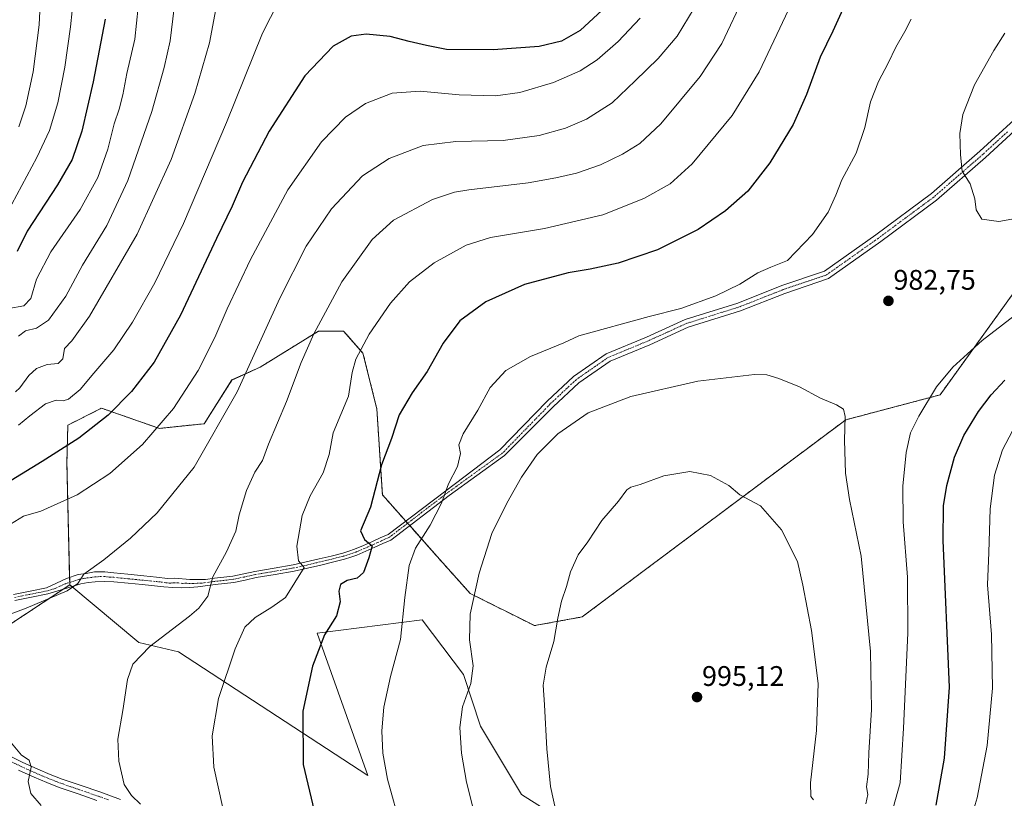
# Model space of a CAD drawing. Units: metres. Extents: x 644339 to 647785, y 4760026 to 4762412.
# Drawn here: x 646603 to 646952, y 4761937 to 4762213 of the extents above; entities that cross this region are included whole.
import ezdxf
from ezdxf.enums import TextEntityAlignment as Align

# ---------------------------------------------------------------- set-up
doc = ezdxf.new("R2010")
doc.units = ezdxf.units.M
doc.header["$MEASUREMENT"] = 0
doc.linetypes.add('TRAZO_Y_PUNTO', pattern=[1, 0.5, -0.25, 0, -0.25])
doc.linetypes.add('TRAZOS', pattern=[0.75, 0.5, -0.25])
for name, color, linetype, lineweight in [('Arbolado forestal', 92, 'TRAZOS', 0), ('Arbolado forestal CxS', 92, 'Continuous', 0), ('Camino', 19, 'Continuous', 0), ('Camino Cxs', 19, 'Continuous', 0), ('Camino eje', 39, 'TRAZO_Y_PUNTO', 13), ('Carátula', 7, 'Continuous', 5), ('Curva de nivel maestra', 36, 'Continuous', 30), ('Curva de nivel normal', 36, 'Continuous', 0), ('Pastizal CxS', 92, 'Continuous', 0), ('Pista no pavimentada', 254, 'Continuous', 13), ('Pista no pavimentada Cxs', 254, 'Continuous', 0), ('Pista pavimentada eje', 135, 'TRAZO_Y_PUNTO', 0), ('Prado', 92, 'Continuous', 0), ('Prado CxS', 92, 'Continuous', 0), ('Punto de cota en terreno', 7, 'Continuous', 0), ('Rótulo de punto de cota en terreno', 19, 'Continuous', 0)]:
    doc.layers.add(name, color=color, linetype=linetype, lineweight=lineweight)
doc.styles.add('Arial', font='txt', dxfattribs={"height": 0.2})

# ---------------------------------------------------------------- blocks, each defined once
blk = doc.blocks.new('*U151')
at = {"layer": 'Prado CxS', "color": 92, "linetype": 'Continuous', "lineweight": 0}
blk.add_polyline3d([(646590.77, 4761992.61, 959.98), (646621.1, 4762012.7, 959.9), (646645.58, 4761992.32, 963.85), (646659.52, 4761989, 966.97), (646726.52, 4761945.21, 978.74), (646708.61, 4761995.64, 974.28), (646745.75, 4762000.28, 981.5), (646760.35, 4761981.04, 984.35), (646766.42, 4761962.73, 986.07), (646780.91, 4761938.57, 987.76), (646848.5, 4761895.81, 990.45)], dxfattribs=at)
blk = doc.blocks.new('*U158')
at = {"layer": 'Arbolado forestal CxS', "color": 92, "linetype": 'Continuous', "lineweight": 0}
blk.add_polyline3d([(646954.46, 4762115.27, 981.41), (646928.95, 4762079.92, 979.17), (646895.58, 4762071.09, 984.84), (646802.35, 4762001.37, 991.01), (646785.51, 4761998.28, 988.7), (646762.79, 4762009.65, 984.63), (646751.06, 4762022.71, 981.87), (646731.69, 4762044.58, 975.36), (646729.73, 4762075.02, 972.51), (646724.83, 4762094.66, 970.25), (646717.96, 4762102.51, 967.54), (646709.13, 4762102.51, 965.34), (646688.52, 4762089.75, 960.97), (646678.49, 4762085.17, 958.64), (646668.68, 4762069.7, 958.27), (646652.84, 4762068.06, 954.94), (646632.36, 4762075.21, 948.58), (646620.43, 4762069.22, 947.67), (646620.1, 4762055.87, 951.87), (646621.1, 4762012.7, 959.9), (646590.77, 4761992.61, 959.98)], dxfattribs=at)
blk = doc.blocks.new('*U243')
at = {"layer": 'Curva de nivel maestra', "color": 36, "linetype": 'Continuous', "lineweight": 30}
for points in [[(646895.14, 4762217.68, 975), (646890.99, 4762208.6, 975), (646886.55, 4762199.37, 975), (646881.76, 4762186.18, 975), (646876.95, 4762175.52, 975), (646868.76, 4762161.97, 975), (646860.92, 4762152.01, 975), (646853.06, 4762144.97, 975), (646843.45, 4762138.48, 975), (646829, 4762131.24, 975), (646815.04, 4762126.57, 975), (646805.16, 4762124.35, 975), (646797.45, 4762123.05, 975), (646781.92, 4762118.98, 975), (646768.33, 4762112.83, 975), (646759.11, 4762106.13, 975), (646753.24, 4762098.16, 975), (646747.55, 4762088.15, 975), (646742.18, 4762080.59, 975), (646737.67, 4762072.85, 975), (646734.91, 4762064.52, 975), (646731.36, 4762055.2, 975), (646727.52, 4762040.2, 975), (646723.96, 4762031.82, 975), (646725.36, 4762028.77, 975), (646728.07, 4762026.47, 975), (646726.85, 4762022.24, 975), (646724.97, 4762017.1, 975), (646722.74, 4762015.02, 975), (646719.28, 4762014.22, 975), (646716.9, 4762012.78, 975), (646716.33, 4762010.52, 975), (646716.72, 4762006.71, 975), (646715.42, 4762001.76, 975), (646711.17, 4761994.97, 975), (646706.94, 4761983.98, 975), (646703.54, 4761968.08, 975), (646703.66, 4761949.19, 975), (646707.61, 4761932.8, 975)], [(646927.58, 4761934.76, 975), (646930.48, 4761951.42, 975), (646932.35, 4761976.5, 975), (646930.11, 4762028.41, 975), (646930.18, 4762040.66, 975), (646931.36, 4762047.85, 975), (646934.12, 4762057.85, 975), (646937.33, 4762065.52, 975), (646942.51, 4762074.04, 975), (646947.01, 4762079.95, 975), (646951.84, 4762085.17, 975)]]:
    blk.add_polyline3d(points, dxfattribs=at)
blk = doc.blocks.new('*U244')
at = {"layer": 'Curva de nivel maestra', "color": 36, "linetype": 'Continuous', "lineweight": 30}
blk.add_polyline3d([(646633.6, 4762212.85, 925), (646629.35, 4762190.68, 925), (646625.37, 4762173.18, 925), (646621.97, 4762163.18, 925), (646616.79, 4762154.18, 925), (646606.04, 4762137.85, 925), (646602.56, 4762130.68, 925)], dxfattribs=at)
blk = doc.blocks.new('*U251')
at = {"layer": 'Curva de nivel maestra', "color": 36, "linetype": 'Continuous', "lineweight": 30}
blk.add_polyline3d([(646810.99, 4762217.49, 950), (646801.66, 4762208.8, 950), (646795.04, 4762205.09, 950), (646787.21, 4762203.2, 950), (646770.87, 4762201.93, 950), (646754.39, 4762202.05, 950), (646747.27, 4762203.46, 950), (646741.12, 4762204.98, 950), (646734.4, 4762206.76, 950), (646726.01, 4762207.57, 950), (646720.66, 4762206.79, 950), (646714.32, 4762203.28, 950), (646704.32, 4762192.78, 950), (646691.63, 4762173.18, 950), (646682.22, 4762155.18, 950), (646678.59, 4762146.7, 950), (646672.98, 4762135.2, 950), (646660.31, 4762108.16, 950), (646650.92, 4762091.45, 950), (646642.97, 4762081.1, 950), (646634.66, 4762072.69, 950), (646624.32, 4762064.65, 950), (646611.32, 4762056.34, 950), (646600.43, 4762049.65, 950)], dxfattribs=at)
blk = doc.blocks.new('5PATER')
at = {"layer": 'Carátula', "linetype": 'Continuous', "lineweight": 5}
h = blk.add_hatch(color=250, dxfattribs=at)
edge = h.paths.add_edge_path()
edge.add_ellipse((0, 0.01), major_axis=(-1.33, -1.34), ratio=0.999422, start_angle=0, end_angle=360)

msp = doc.modelspace()

# ---------------------------------------------------------------- linework, layer by layer
at = {"layer": 'Arbolado forestal', "color": 92, "linetype": 'TRAZOS', "lineweight": 0}
for points in [[(646621.1, 4762012.7, 959.9), (646621.08, 4762013.57, 959.81), (646621.04, 4762015.33, 959.62), (646620.1, 4762055.87, 951.87), (646620.43, 4762069.22, 947.67), (646632.36, 4762075.21, 948.58), (646652.84, 4762068.07, 954.94), (646668.68, 4762069.7, 958.27), (646678.49, 4762085.18, 958.64), (646688.52, 4762089.75, 960.97), (646709.13, 4762102.51, 965.34), (646717.96, 4762102.51, 967.54), (646724.83, 4762094.66, 970.25), (646729.73, 4762075.02, 972.51), (646731.69, 4762044.58, 975.36), (646739.93, 4762035.28, 977.69), (646740.62, 4762034.5, 977.77), (646741.35, 4762033.67, 977.85), (646751.06, 4762022.71, 981.87), (646762.79, 4762009.65, 984.63), (646785.5, 4761998.28, 988.7), (646802.35, 4762001.37, 991.01), (646895.58, 4762071.09, 984.84), (646928.95, 4762079.92, 979.17), (646954.46, 4762115.27, 981.41)], [(646411.29, 4762039.49, 958.56), (646426.92, 4762027.12, 961.44), (646454.78, 4761986.64, 963.02), (646458.1, 4761971.38, 960.47), (646464.73, 4761965.41, 958.86), (646483.43, 4761971.06, 957.8), (646490.04, 4761973.06, 957.22), (646493.26, 4761974.03, 957.19), (646497.24, 4761977.07, 957.06), (646503.92, 4761982.16, 957.04), (646507.19, 4761984.65, 957.34), (646529.08, 4761993.28, 958.41), (646551.42, 4761986.4, 957.46), (646554.95, 4761985.31, 957.51), (646563.05, 4761983.29, 957.36), (646564.45, 4761982.94, 957.4), (646565.78, 4761982.61, 957.43), (646570.87, 4761981.33, 958.19), (646590.77, 4761992.61, 959.98), (646618.67, 4762011.1, 959.92), (646621.1, 4762012.7, 959.9)]]:
    msp.add_polyline3d(points, dxfattribs=at)
at = {"layer": 'Camino', "color": 19, "linetype": 'Continuous', "lineweight": 0}
for points in [[(646601.18, 4762009.31, 959.31), (646607.08, 4762010.5, 959.29), (646612.85, 4762011.67, 959.44), (646620, 4762014.97, 959.58), (646624.05, 4762016.36, 959.71), (646626.96, 4762016.78, 959.86), (646629.91, 4762017.3, 960.02), (646633.55, 4762017.33, 960.29), (646636.68, 4762016.98, 960.59), (646641.64, 4762016.43, 961.29), (646647.26, 4762015.89, 962.03), (646651.77, 4762015.48, 962.65), (646655.68, 4762014.9, 963.12), (646658.24, 4762015.13, 963.38), (646663.54, 4762014.56, 963.93), (646665.98, 4762014.57, 964.19), (646669.18, 4762014.63, 964.63), (646672.31, 4762015.04, 965.07), (646675.62, 4762015.4, 965.7), (646678.8, 4762015.77, 966.27), (646682.63, 4762016.57, 966.93), (646686.63, 4762017.49, 967.86), (646693.43, 4762018.61, 968.81), (646700.09, 4762019.78, 969.56), (646704.71, 4762020.8, 970.33), (646709.35, 4762021.89, 971.15), (646713.54, 4762022.9, 971.79), (646717.69, 4762023.97, 972.4), (646719.82, 4762024.59, 972.94), (646721.85, 4762025.32, 973.53), (646724.97, 4762026.62, 974.51), (646728.14, 4762028.04, 975.19), (646730.93, 4762029.31, 975.52), (646733.73, 4762030.58, 976.33), (646754.1, 4762046.01, 979.84), (646773.26, 4762060.5, 982.07), (646790.02, 4762077.74, 982.98), (646799.28, 4762086.43, 982.79), (646810.84, 4762094.45, 981.94), (646825.08, 4762100.35, 981.28), (646838.79, 4762106.58, 980.8), (646857.39, 4762112.39, 980.96), (646873.01, 4762118.56, 981.22), (646888.11, 4762123.68, 981.62), (646906.26, 4762136.54, 982.07), (646925.91, 4762151.13, 983.86), (646943.09, 4762166.09, 985.56), (646960.6, 4762182.12, 986.82)], [(646962.76, 4762180.11, 986.92), (646945.05, 4762163.89, 985.64), (646927.76, 4762148.83, 983.97), (646907.99, 4762134.16, 982.29), (646889.46, 4762121.03, 981.8), (646874.02, 4762115.79, 981.56), (646858.37, 4762109.62, 981.55), (646839.85, 4762103.82, 981.41), (646826.26, 4762097.65, 981.92), (646812.26, 4762091.86, 982.6), (646801.14, 4762084.13, 983.34), (646792.08, 4762075.64, 983.18), (646774.87, 4762058.47, 982.54), (646755.26, 4762044.33, 980.15), (646734.66, 4762028.55, 976.41), (646731.85, 4762027.28, 975.87), (646729.05, 4762026.01, 975.43), (646725.85, 4762024.58, 974.36), (646722.65, 4762023.25, 973.31), (646720.51, 4762022.47, 972.93), (646718.28, 4762021.82, 972.65), (646714.08, 4762020.74, 972.02), (646709.87, 4762019.72, 971.21), (646705.2, 4762018.62, 970.34), (646700.52, 4762017.59, 969.62), (646693.8, 4762016.41, 968.77), (646687.06, 4762015.31, 967.85), (646683.11, 4762014.39, 967.1), (646679.16, 4762013.57, 966.37), (646675.87, 4762013.19, 965.76), (646672.58, 4762012.83, 965.24), (646666.36, 4762012.01, 964.23), (646663.59, 4762011.72, 963.88), (646660.8, 4762011.61, 963.55), (646657.61, 4762011.74, 963.24), (646654.42, 4762012.01, 962.94), (646646.74, 4762012.79, 962.16), (646641.73, 4762013.29, 961.55), (646636.71, 4762013.8, 960.98), (646633.43, 4762013.91, 960.61), (646630.15, 4762013.77, 960.32), (646627.59, 4762013.53, 960.17), (646625.05, 4762013.07, 960.06), (646619.22, 4762011.26, 959.94), (646613.39, 4762009.5, 959.67), (646607.52, 4762008.32, 959.5), (646601.64, 4762007.13, 959.49)]]:
    msp.add_polyline3d(points, dxfattribs=at)
at = {"layer": 'Camino Cxs', "color": 19, "linetype": 'Continuous', "lineweight": 0}
for points in [[(646601.18, 4762009.31, 959.31), (646607.08, 4762010.5, 959.29), (646612.85, 4762011.67, 959.44), (646620, 4762014.97, 959.58), (646624.05, 4762016.36, 959.71), (646626.96, 4762016.78, 959.86), (646629.91, 4762017.3, 960.02), (646633.55, 4762017.33, 960.29), (646636.68, 4762016.98, 960.59), (646641.64, 4762016.43, 961.29), (646647.26, 4762015.89, 962.03), (646651.77, 4762015.48, 962.65), (646655.68, 4762014.9, 963.12), (646658.24, 4762015.13, 963.38), (646663.54, 4762014.56, 963.93), (646665.98, 4762014.57, 964.19), (646669.18, 4762014.63, 964.63), (646672.31, 4762015.04, 965.07), (646675.62, 4762015.4, 965.7), (646678.8, 4762015.77, 966.27), (646682.63, 4762016.57, 966.93), (646686.63, 4762017.49, 967.86), (646693.43, 4762018.61, 968.81), (646700.09, 4762019.78, 969.56), (646704.71, 4762020.8, 970.33), (646709.35, 4762021.89, 971.15), (646713.54, 4762022.9, 971.79), (646717.69, 4762023.97, 972.4), (646719.82, 4762024.59, 972.94), (646721.85, 4762025.32, 973.53), (646724.97, 4762026.62, 974.51), (646728.14, 4762028.04, 975.19), (646730.93, 4762029.31, 975.52), (646733.73, 4762030.58, 976.33), (646754.1, 4762046.01, 979.84), (646773.26, 4762060.5, 982.07), (646790.02, 4762077.74, 982.98), (646799.28, 4762086.43, 982.79), (646810.84, 4762094.45, 981.94), (646825.08, 4762100.35, 981.28), (646838.79, 4762106.58, 980.8), (646857.39, 4762112.39, 980.96), (646873.01, 4762118.56, 981.22), (646888.11, 4762123.68, 981.62), (646906.26, 4762136.54, 982.07), (646925.91, 4762151.13, 983.86), (646943.09, 4762166.09, 985.56), (646960.6, 4762182.12, 986.82)], [(646962.76, 4762180.11, 986.92), (646945.05, 4762163.89, 985.64), (646927.76, 4762148.83, 983.97), (646907.99, 4762134.16, 982.29), (646889.46, 4762121.03, 981.8), (646874.02, 4762115.79, 981.56), (646858.37, 4762109.62, 981.55), (646839.85, 4762103.82, 981.41), (646826.26, 4762097.65, 981.92), (646812.26, 4762091.86, 982.6), (646801.14, 4762084.13, 983.34), (646792.08, 4762075.64, 983.18), (646774.87, 4762058.47, 982.54), (646755.26, 4762044.33, 980.15), (646734.66, 4762028.55, 976.41), (646731.85, 4762027.28, 975.87), (646729.05, 4762026.01, 975.43), (646725.85, 4762024.58, 974.36), (646722.65, 4762023.25, 973.31), (646720.51, 4762022.47, 972.93), (646718.28, 4762021.82, 972.65), (646714.08, 4762020.74, 972.02), (646709.87, 4762019.72, 971.21), (646705.2, 4762018.62, 970.34), (646700.52, 4762017.59, 969.62), (646693.8, 4762016.41, 968.77), (646687.06, 4762015.31, 967.85), (646683.11, 4762014.39, 967.1), (646679.16, 4762013.57, 966.37), (646675.87, 4762013.19, 965.76), (646672.58, 4762012.83, 965.24), (646666.36, 4762012.01, 964.23), (646663.59, 4762011.72, 963.88), (646660.8, 4762011.61, 963.55), (646657.61, 4762011.74, 963.24), (646654.42, 4762012.01, 962.94), (646646.74, 4762012.79, 962.16), (646641.73, 4762013.29, 961.55), (646636.71, 4762013.8, 960.98), (646633.43, 4762013.91, 960.61), (646630.15, 4762013.77, 960.32), (646627.59, 4762013.53, 960.17), (646625.05, 4762013.07, 960.06), (646619.22, 4762011.26, 959.94), (646613.39, 4762009.5, 959.67), (646607.52, 4762008.32, 959.5), (646601.64, 4762007.13, 959.49)]]:
    msp.add_polyline3d(points, dxfattribs=at)
at = {"layer": 'Camino eje', "color": 39, "linetype": 'TRAZO_Y_PUNTO', "lineweight": 13}
msp.add_polyline3d([(646952.83, 4762173.01, 986.35), (646944.07, 4762164.99, 985.59), (646926.84, 4762149.98, 983.93), (646916.95, 4762142.65, 983.04), (646907.13, 4762135.35, 982.18), (646888.79, 4762122.36, 981.7), (646881.07, 4762119.74, 981.41), (646873.52, 4762117.18, 981.39), (646865.71, 4762114.09, 981.39), (646857.88, 4762111.01, 981.25), (646848.62, 4762108.11, 981.21), (646839.32, 4762105.2, 981.11), (646832.47, 4762102.09, 981.35), (646825.67, 4762099, 981.56), (646818.67, 4762096.11, 981.97), (646811.55, 4762093.16, 982.32), (646805.77, 4762089.15, 982.78), (646800.21, 4762085.28, 983.06), (646795.58, 4762080.94, 983.11), (646791.05, 4762076.69, 983.07), (646782.67, 4762068.07, 982.88), (646774.23, 4762059.38, 982.33), (646764.35, 4762052.24, 981.27), (646754.56, 4762045.16, 979.98), (646745.69, 4762038.39, 978.59), (646734.2, 4762029.57, 976.35), (646732.79, 4762028.93, 975.89), (646731.39, 4762028.3, 975.47), (646730, 4762027.66, 975.45), (646728.6, 4762027.03, 975.27), (646725.41, 4762025.6, 974.42), (646722.25, 4762024.29, 973.36), (646721.24, 4762023.92, 973.02), (646720.17, 4762023.53, 972.73), (646717.99, 4762022.9, 972.43), (646713.81, 4762021.82, 971.9), (646711.71, 4762021.31, 971.55), (646709.61, 4762020.81, 971.18), (646704.96, 4762019.71, 970.33), (646700.31, 4762018.69, 969.54), (646693.62, 4762017.51, 968.79), (646690.25, 4762016.96, 968.35), (646686.85, 4762016.4, 967.86), (646684.85, 4762015.94, 967.44), (646682.87, 4762015.48, 967.02), (646680.96, 4762015.08, 966.66), (646678.98, 4762014.67, 966.32), (646675.75, 4762014.3, 965.73), (646672.45, 4762013.94, 965.19), (646667.77, 4762013.32, 964.49), (646666.17, 4762013.29, 964.25), (646664.79, 4762013.15, 964.09), (646663.57, 4762013.14, 963.95), (646662.36, 4762013.27, 963.82), (646660.96, 4762013.22, 963.66), (646659.52, 4762013.37, 963.53), (646657.93, 4762013.44, 963.37), (646656.65, 4762013.32, 963.23), (646655.05, 4762013.46, 963.07), (646653.1, 4762013.75, 962.86), (646651.18, 4762013.94, 962.65), (646648.92, 4762014.15, 962.37), (646647, 4762014.34, 962.13), (646644.5, 4762014.59, 961.8), (646641.69, 4762014.86, 961.42), (646639.18, 4762015.12, 961.11), (646636.7, 4762015.39, 960.79), (646635.06, 4762015.45, 960.62), (646633.49, 4762015.62, 960.45), (646631.67, 4762015.61, 960.28), (646630.03, 4762015.54, 960.17), (646628.56, 4762015.28, 960.09), (646627.28, 4762015.16, 960.01), (646626.01, 4762014.93, 959.95), (646624.55, 4762014.72, 959.89), (646622.53, 4762014.02, 959.84), (646619.61, 4762013.12, 959.77), (646616.04, 4762011.47, 959.72), (646613.12, 4762010.59, 959.55), (646610.19, 4762010, 959.42), (646604.36, 4762008.82, 959.4), (646601.41, 4762008.22, 959.41)], dxfattribs=at)
at = {"layer": 'Curva de nivel normal', "color": 36, "linetype": 'Continuous', "lineweight": 0}
for points in [[(646600.62, 4762147.38, 920), (646609.45, 4762163.86, 920), (646613.89, 4762173.44, 920), (646616.91, 4762183.26, 920), (646619.39, 4762195.81, 920), (646621.37, 4762210.16, 920), (646623.69, 4762232.89, 920)], [(646645.88, 4762222.83, 930), (646644.16, 4762205.73, 930), (646641.24, 4762193.67, 930), (646639.83, 4762186.12, 930), (646638.56, 4762181, 930), (646636.81, 4762175.85, 930), (646634.58, 4762166.85, 930), (646631.09, 4762156.85, 930), (646624.78, 4762145.52, 930), (646614.36, 4762130.52, 930), (646609.36, 4762120.85, 930), (646607.39, 4762113.96, 930), (646604.85, 4762111.47, 930), (646599.58, 4762110.46, 930)], [(646673.48, 4762220.29, 940), (646670.54, 4762204.46, 940), (646665.38, 4762186.5, 940), (646656.96, 4762163.16, 940), (646644.97, 4762136.77, 940), (646628.13, 4762107.74, 940), (646621.89, 4762099.07, 940), (646619.3, 4762096.38, 940), (646618.7, 4762092.65, 940), (646617, 4762091.07, 940), (646613.08, 4762090.65, 940), (646609.32, 4762089.22, 940), (646606.66, 4762086.8, 940), (646603.47, 4762082.44, 940), (646601.89, 4762080.96, 940)], [(646694.99, 4762218.92, 945), (646689.32, 4762207.86, 945), (646676.51, 4762176.23, 945), (646661.4, 4762140.53, 945), (646651.21, 4762119.52, 945), (646643.33, 4762105.67, 945), (646636.66, 4762095.8, 945), (646629.66, 4762087.54, 945), (646624.83, 4762081.87, 945), (646620.68, 4762078.45, 945), (646618.75, 4762077.78, 945), (646616.34, 4762078.07, 945), (646612.58, 4762076.75, 945), (646606.99, 4762072.53, 945), (646602.99, 4762069.23, 945)], [(646603.07, 4762174.75, 915), (646605.58, 4762182.17, 915), (646608.22, 4762194.26, 915), (646610.23, 4762210.85, 915), (646610.77, 4762220.52, 915)], [(646859.91, 4762221.52, 965), (646851.71, 4762204.18, 965), (646844.15, 4762192.52, 965), (646830.2, 4762175.84, 965), (646822.82, 4762168.85, 965), (646816.66, 4762165.12, 965), (646808.85, 4762161.29, 965), (646800.4, 4762158.32, 965), (646793.1, 4762156.74, 965), (646783.3, 4762154.89, 965), (646762.32, 4762152.44, 965), (646757.25, 4762151.62, 965), (646749.38, 4762149.01, 965), (646735.62, 4762141.74, 965), (646728.09, 4762134.85, 965), (646717.38, 4762119.85, 965), (646707.39, 4762101.52, 965), (646702.92, 4762091.41, 965), (646697.79, 4762077.6, 965), (646691.43, 4762062.49, 965), (646689.32, 4762056.7, 965), (646686.63, 4762052.52, 965), (646683.59, 4762046.12, 965), (646681.07, 4762037.5, 965), (646679.84, 4762031.68, 965), (646676.59, 4762024.4, 965), (646671.77, 4762015.49, 965), (646669.95, 4762008.74, 965), (646666.71, 4762004.43, 965), (646663.44, 4762001.6, 965), (646649.44, 4761990.9, 965), (646643.42, 4761984.68, 965), (646641.55, 4761979.28, 965), (646639.85, 4761968.28, 965), (646638.12, 4761958.12, 965), (646638.41, 4761950.29, 965), (646640.33, 4761942.1, 965), (646642.89, 4761938.16, 965), (646646.16, 4761935.1, 965)], [(646842.02, 4762216.72, 960), (646835.97, 4762206.85, 960), (646829.3, 4762198.88, 960), (646821.15, 4762190.98, 960), (646812.92, 4762183.22, 960), (646803.93, 4762177.42, 960), (646796.48, 4762174.24, 960), (646787.19, 4762171.62, 960), (646774.38, 4762169.91, 960), (646757.63, 4762169.52, 960), (646746.12, 4762168.18, 960), (646734.09, 4762163.56, 960), (646724.71, 4762157.4, 960), (646713.68, 4762145.71, 960), (646704.7, 4762132.54, 960), (646695.4, 4762114.09, 960), (646680.27, 4762081.03, 960), (646665.14, 4762054.34, 960), (646651.99, 4762038.22, 960), (646642.63, 4762029.17, 960), (646633.21, 4762021.52, 960), (646626.13, 4762016.52, 960), (646623.99, 4762013.24, 960), (646620.16, 4762010.57, 960), (646605.66, 4762004.45, 960), (646592.32, 4761999.47, 960)], [(646658.01, 4762216.87, 935), (646656.57, 4762205.13, 935), (646654.5, 4762195.78, 935), (646650.1, 4762180.18, 935), (646641.63, 4762155.77, 935), (646634.24, 4762139.86, 935), (646625.61, 4762125.77, 935), (646619.73, 4762114.88, 935), (646613.62, 4762106.39, 935), (646609.36, 4762103.56, 935), (646605.42, 4762102.57, 935), (646602.99, 4762100.72, 935)], [(646875.33, 4762216.18, 970), (646865.01, 4762194.18, 970), (646855.44, 4762178.8, 970), (646841.28, 4762161.66, 970), (646833.5, 4762154.59, 970), (646824.2, 4762149.43, 970), (646809.66, 4762143.62, 970), (646788.99, 4762138.8, 970), (646769.99, 4762135.54, 970), (646761.32, 4762132.83, 970), (646749.99, 4762126.61, 970), (646741.32, 4762119.86, 970), (646734.56, 4762112.36, 970), (646727.06, 4762101.38, 970), (646722.3, 4762092.59, 970), (646721.02, 4762087.88, 970), (646719.65, 4762079.5, 970), (646714.33, 4762066.52, 970), (646712.84, 4762058.85, 970), (646710.71, 4762052.28, 970), (646706.17, 4762044.22, 970), (646703.37, 4762037.25, 970), (646701.38, 4762026.4, 970), (646702.06, 4762021.15, 970), (646704.06, 4762018.85, 970), (646697.38, 4762008.25, 970), (646692.54, 4762004.77, 970), (646686.67, 4762001.14, 970), (646683.07, 4761997.75, 970), (646679.57, 4761990.08, 970), (646673.69, 4761972.52, 970), (646671.46, 4761959.28, 970), (646672.1, 4761948.24, 970), (646675.17, 4761934.28, 970)], [(646822.84, 4762213.14, 955), (646815.14, 4762204.99, 955), (646807.62, 4762198.45, 955), (646801.69, 4762194.57, 955), (646792.25, 4762190.39, 955), (646780.32, 4762186.87, 955), (646771.66, 4762185.71, 955), (646758.81, 4762186.04, 955), (646745, 4762187.34, 955), (646735.11, 4762186.67, 955), (646725.73, 4762183.04, 955), (646718.62, 4762178.21, 955), (646710.12, 4762169.46, 955), (646698.23, 4762152.46, 955), (646685.08, 4762127.78, 955), (646676.78, 4762110.35, 955), (646672.48, 4762100.19, 955), (646666.54, 4762088.56, 955), (646657.86, 4762075.06, 955), (646646.88, 4762062.42, 955), (646635.26, 4762052.15, 955), (646623.73, 4762044.51, 955), (646610.92, 4762038.79, 955), (646604.78, 4762037, 955), (646600.16, 4762034.16, 955)], [(646918.76, 4762212.83, 980), (646916.52, 4762208.44, 980), (646913.35, 4762202.94, 980), (646910.66, 4762197.3, 980), (646907.14, 4762190.83, 980), (646904.36, 4762183.57, 980), (646902.33, 4762174.52, 980), (646899.27, 4762165.42, 980), (646894.2, 4762156.02, 980), (646892.08, 4762150.52, 980), (646889.34, 4762144.52, 980), (646883.84, 4762136.68, 980), (646874.99, 4762127.51, 980), (646869.06, 4762125.15, 980), (646864.53, 4762123.08, 980), (646858.14, 4762119.03, 980), (646849.68, 4762114.9, 980), (646837.24, 4762110.48, 980), (646826.03, 4762107.69, 980), (646801.14, 4762100.75, 980), (646795.93, 4762098.28, 980), (646784.13, 4762093.48, 980), (646775.36, 4762088.59, 980), (646769.77, 4762082.52, 980), (646765.48, 4762074.52, 980), (646760.24, 4762066.09, 980), (646758.76, 4762062.25, 980), (646759.33, 4762059.21, 980), (646758.28, 4762054.56, 980), (646755.04, 4762048.42, 980), (646752.59, 4762041.62, 980), (646748.58, 4762033.81, 980), (646743.38, 4762025.72, 980), (646741.16, 4762019.52, 980), (646739.61, 4762008.18, 980), (646738.1, 4761993.39, 980), (646734.6, 4761980.34, 980), (646732.26, 4761969.45, 980), (646731.53, 4761961.1, 980), (646731.84, 4761953.21, 980), (646733.54, 4761943.94, 980), (646738.3, 4761926.49, 980)], [(646951.84, 4762207.9, 985), (646947.96, 4762201.78, 985), (646941.18, 4762189.58, 985), (646936.98, 4762179.16, 985), (646935.91, 4762172.33, 985), (646936.24, 4762164.79, 985), (646936.84, 4762159.08, 985), (646939.58, 4762154.52, 985), (646941.3, 4762149.27, 985), (646941.78, 4762145.34, 985), (646943.7, 4762142.1, 985), (646949.8, 4762141.26, 985), (646964.78, 4762144.02, 985)], [(646909.89, 4761924.98, 980), (646914.84, 4761942.72, 980), (646915.99, 4761961.98, 980), (646917.61, 4761995.63, 980), (646917.4, 4762015.41, 980), (646915.95, 4762035.05, 980), (646915.79, 4762047.62, 980), (646916.92, 4762059.52, 980), (646918.56, 4762066.52, 980), (646921.44, 4762072.42, 980), (646927.74, 4762082.78, 980), (646933.51, 4762089.74, 980), (646943.88, 4762099.14, 980), (646958.28, 4762110.19, 980)], [(646902.72, 4761935.28, 985), (646903.39, 4761938.54, 985), (646902.92, 4761941.3, 985), (646903.48, 4761945.76, 985), (646903.78, 4761953.31, 985), (646904.72, 4761968.58, 985), (646904.3, 4761989.1, 985), (646901.11, 4762022.83, 985), (646896.96, 4762042.85, 985), (646895.46, 4762052.18, 985), (646895.11, 4762063.94, 985), (646895.36, 4762072.23, 985), (646894.75, 4762074.87, 985), (646892.32, 4762076.43, 985), (646886.71, 4762078.7, 985), (646879.21, 4762082.79, 985), (646871.88, 4762085.74, 985), (646867.63, 4762086.97, 985), (646863.28, 4762087.14, 985), (646843.32, 4762084.74, 985), (646819.52, 4762079.3, 985), (646804.43, 4762073.52, 985), (646793.72, 4762066.13, 985), (646786.48, 4762058.79, 985), (646780.86, 4762050.79, 985), (646775.77, 4762041.63, 985), (646770.36, 4762030.85, 985), (646765.9, 4762016.85, 985), (646762.76, 4762002.38, 985), (646762.51, 4761993.28, 985), (646763.81, 4761984.04, 985), (646762.96, 4761977.85, 985), (646760.06, 4761969.5, 985), (646759.08, 4761962.19, 985), (646759.65, 4761953.18, 985), (646761.39, 4761942.92, 985), (646765.23, 4761927.93, 985)], [(646936.08, 4761917.29, 970), (646942.08, 4761937.41, 970), (646945.6, 4761955.82, 970), (646947.54, 4761976.18, 970), (646947.1, 4761995.18, 970), (646945.8, 4762012.76, 970), (646946.25, 4762024.15, 970), (646946.72, 4762039.59, 970), (646948.24, 4762051.56, 970), (646951.01, 4762060.5, 970), (646954.55, 4762067.22, 970)], [(646884.19, 4761936.67, 990), (646883.26, 4761937.79, 990), (646883.12, 4761942.67, 990), (646885.26, 4761961.18, 990), (646885.84, 4761977.85, 990), (646883.45, 4761996.52, 990), (646880.44, 4762012.63, 990), (646878.58, 4762020.98, 990), (646872.89, 4762032.17, 990), (646865.49, 4762040.66, 990), (646858.18, 4762044.51, 990), (646854.23, 4762047.88, 990), (646847.78, 4762051.34, 990), (646840.49, 4762052.85, 990), (646831.31, 4762051.23, 990), (646822.91, 4762048.24, 990), (646819.63, 4762047.28, 990), (646818.11, 4762046.28, 990), (646815.25, 4762042.33, 990), (646809.33, 4762035.43, 990), (646804.31, 4762027.87, 990), (646800.96, 4762023.36, 990), (646798.24, 4762017.31, 990), (646796.8, 4762012.18, 990), (646795.1, 4762006.88, 990), (646793.74, 4762000.96, 990), (646792.38, 4761992.64, 990), (646789.59, 4761983.58, 990), (646788.59, 4761977.2, 990), (646789.09, 4761970.3, 990), (646789.83, 4761954.66, 990), (646791.18, 4761941.38, 990), (646793.32, 4761931.69, 990)], [(646600.55, 4761956.68, 960), (646603.98, 4761952.5, 960), (646606.69, 4761950.7, 960), (646607.44, 4761948.18, 960), (646606.34, 4761943.18, 960), (646607.29, 4761938.89, 960), (646610.96, 4761934.67, 960)]]:
    msp.add_polyline3d(points, dxfattribs=at)
at = {"layer": 'Pastizal CxS', "color": 92, "linetype": 'Continuous', "lineweight": 0}
for points in [[(646848.5, 4761895.81, 990.45), (646780.91, 4761938.57, 987.76), (646766.42, 4761962.73, 986.07), (646760.35, 4761981.04, 984.35), (646745.75, 4762000.28, 981.5), (646708.61, 4761995.64, 974.28), (646726.52, 4761945.21, 978.74), (646659.52, 4761989, 966.97), (646645.58, 4761992.32, 963.85), (646621.1, 4762012.7, 959.9), (646620.1, 4762055.87, 951.87), (646620.43, 4762069.22, 947.67), (646632.36, 4762075.21, 948.58), (646652.84, 4762068.06, 954.94), (646668.68, 4762069.7, 958.27), (646678.49, 4762085.17, 958.64), (646688.52, 4762089.75, 960.97), (646709.13, 4762102.51, 965.34), (646717.96, 4762102.51, 967.54), (646724.83, 4762094.66, 970.25), (646729.73, 4762075.02, 972.51), (646731.69, 4762044.58, 975.36), (646751.06, 4762022.71, 981.87), (646762.79, 4762009.65, 984.63), (646785.51, 4761998.28, 988.7), (646802.35, 4762001.37, 991.01), (646895.58, 4762071.09, 984.84), (646928.95, 4762079.92, 979.17), (646954.46, 4762115.27, 981.41)], [(646621.1, 4762012.7, 959.9), (646621.08, 4762013.57, 959.81), (646621.04, 4762015.33, 959.62), (646620.1, 4762055.87, 951.87), (646620.43, 4762069.22, 947.67), (646632.36, 4762075.21, 948.58), (646652.84, 4762068.07, 954.94), (646668.68, 4762069.7, 958.27), (646678.49, 4762085.18, 958.64), (646688.52, 4762089.75, 960.97), (646709.13, 4762102.51, 965.34), (646717.96, 4762102.51, 967.54), (646724.83, 4762094.66, 970.25), (646729.73, 4762075.02, 972.51), (646731.69, 4762044.58, 975.36), (646739.93, 4762035.28, 977.69), (646740.62, 4762034.5, 977.77), (646741.35, 4762033.67, 977.85), (646751.06, 4762022.71, 981.87), (646762.79, 4762009.65, 984.63), (646785.5, 4761998.28, 988.7), (646802.35, 4762001.37, 991.01), (646895.58, 4762071.09, 984.84), (646928.95, 4762079.92, 979.17), (646954.46, 4762115.27, 981.41)], [(646848.5, 4761895.81, 990.45), (646780.91, 4761938.57, 987.76), (646766.42, 4761962.73, 986.07), (646760.35, 4761981.04, 984.35), (646745.75, 4762000.28, 981.5), (646708.61, 4761995.64, 974.28), (646726.51, 4761945.21, 978.74), (646659.52, 4761989, 966.97), (646645.58, 4761992.32, 963.85), (646621.85, 4762012.08, 960), (646621.1, 4762012.7, 959.9)]]:
    msp.add_polyline3d(points, dxfattribs=at)
at = {"layer": 'Pista no pavimentada', "color": 254, "linetype": 'Continuous', "lineweight": 13}
for points in [[(646562.88, 4761974.42, 956.69), (646566.2, 4761972.98, 956.61), (646570.01, 4761970.53, 956.85), (646573.76, 4761968.01, 956.87), (646583.9, 4761961.21, 957.53), (646587.19, 4761959.01, 957.8), (646590.53, 4761956.9, 958.18), (646594.63, 4761954.69, 958.45), (646598.84, 4761952.66, 958.92), (646604.3, 4761950.03, 959.73), (646609.81, 4761947.49, 960.2), (646614.12, 4761945.66, 961), (646618.48, 4761944, 961.4), (646625.09, 4761941.71, 962.31), (646631.69, 4761939.43, 963.11), (646639, 4761936.79, 964.08)], [(646630.65, 4761936.47, 962.98), (646624.06, 4761938.74, 962.13), (646617.41, 4761941.05, 961.21), (646612.95, 4761942.75, 960.65), (646608.54, 4761944.62, 960.14), (646602.97, 4761947.19, 959.4)]]:
    msp.add_polyline3d(points, dxfattribs=at)
at = {"layer": 'Pista no pavimentada Cxs', "color": 254, "linetype": 'Continuous', "lineweight": 0}
for points in [[(646598.84, 4761952.66, 958.92), (646604.3, 4761950.03, 959.73), (646609.81, 4761947.49, 960.2), (646614.12, 4761945.66, 961), (646618.48, 4761944, 961.4), (646625.09, 4761941.71, 962.31), (646631.69, 4761939.43, 963.11), (646639, 4761936.79, 964.08)], [(646630.65, 4761936.47, 962.98), (646624.06, 4761938.74, 962.13), (646617.41, 4761941.05, 961.21), (646612.95, 4761942.75, 960.65), (646608.54, 4761944.62, 960.14), (646602.97, 4761947.19, 959.4)]]:
    msp.add_polyline3d(points, dxfattribs=at)
at = {"layer": 'Pista pavimentada eje', "color": 135, "linetype": 'TRAZO_Y_PUNTO', "lineweight": 0}
msp.add_polyline3d([(646634.83, 4761936.63, 963.41), (646631.17, 4761937.95, 962.98), (646627.87, 4761939.09, 962.62), (646624.58, 4761940.23, 962.21), (646621.27, 4761941.37, 961.71), (646617.95, 4761942.53, 961.25), (646613.54, 4761944.21, 960.77), (646609.18, 4761946.06, 960.16), (646603.64, 4761948.61, 959.43), (646598.16, 4761951.25, 958.83), (646593.92, 4761953.29, 958.33), (646589.74, 4761955.55, 958.07), (646586.34, 4761957.7, 957.69), (646584.67, 4761958.81, 957.58), (646583.03, 4761959.91, 957.46), (646580.49, 4761961.61, 957.19), (646577.96, 4761963.31, 957.07), (646571.02, 4761967.96, 956.73), (646569.15, 4761969.22, 956.77), (646565.46, 4761971.59, 956.62), (646560.88, 4761973.41, 956.62)], dxfattribs=at)
at = {"layer": 'Prado', "color": 92, "linetype": 'Continuous', "lineweight": 0}
for points in [[(646411.29, 4762039.49, 958.56), (646426.92, 4762027.12, 961.44), (646454.78, 4761986.64, 963.02), (646458.1, 4761971.38, 960.47), (646464.73, 4761965.41, 958.86), (646483.43, 4761971.06, 957.8), (646490.04, 4761973.06, 957.22), (646493.26, 4761974.03, 957.19), (646497.24, 4761977.07, 957.06), (646503.92, 4761982.16, 957.04), (646507.19, 4761984.65, 957.34), (646529.08, 4761993.28, 958.41), (646551.42, 4761986.4, 957.46), (646554.95, 4761985.31, 957.51), (646563.05, 4761983.29, 957.36), (646564.45, 4761982.94, 957.4), (646565.78, 4761982.61, 957.43), (646570.87, 4761981.33, 958.19), (646590.77, 4761992.61, 959.98), (646618.67, 4762011.1, 959.92), (646621.1, 4762012.7, 959.9)], [(646848.5, 4761895.81, 990.45), (646780.91, 4761938.57, 987.76), (646766.42, 4761962.73, 986.07), (646760.35, 4761981.04, 984.35), (646745.75, 4762000.28, 981.5), (646708.61, 4761995.64, 974.28), (646726.51, 4761945.21, 978.74), (646659.52, 4761989, 966.97), (646645.58, 4761992.32, 963.85), (646621.85, 4762012.08, 960), (646621.1, 4762012.7, 959.9)]]:
    msp.add_polyline3d(points, dxfattribs=at)

# ---------------------------------------------------------------- block references
at = {"layer": 'Arbolado forestal CxS', "color": 92, "linetype": 'Continuous', "lineweight": 0}
msp.add_blockref('*U158', (0, 0), dxfattribs=at)
at = {"layer": 'Curva de nivel maestra', "color": 36, "linetype": 'Continuous', "lineweight": 30}
for name in ['*U251', '*U243', '*U244']:
    msp.add_blockref(name, (0, 0), dxfattribs=at)
at = {"layer": 'Prado CxS', "color": 92, "linetype": 'Continuous', "lineweight": 0}
msp.add_blockref('*U151', (0, 0), dxfattribs=at)
at = {"layer": 'Punto de cota en terreno', "linetype": 'Continuous', "lineweight": 0}
for p in [(646910.7, 4762113.17, 982.75), (646843, 4761973, 995.12)]:
    msp.add_blockref('5PATER', p, dxfattribs=at)

# ---------------------------------------------------------------- texts
at = {"layer": 'Rótulo de punto de cota en terreno', "color": 19, "linetype": 'Continuous', "lineweight": 0, "style": 'Arial'}
for s, p in [('982,75', (646912.46, 4762114.93)), ('995,12', (646844.76, 4761974.76))]:
    msp.add_text(s, height=7, dxfattribs=at).set_placement(p, align=Align.BOTTOM_LEFT)

doc.saveas('drawing.dxf')
